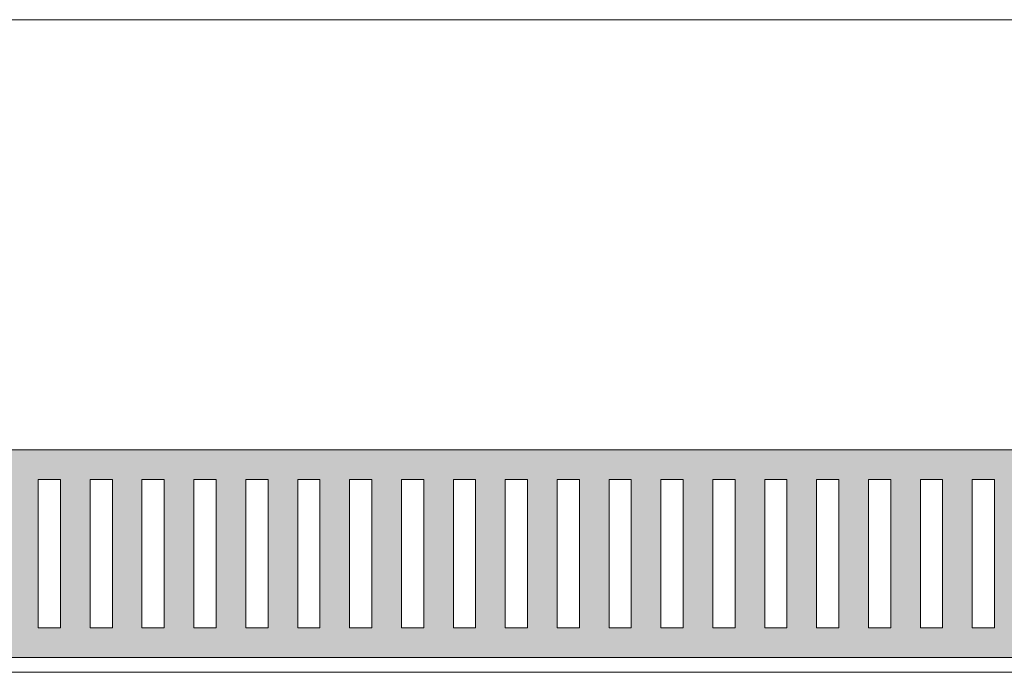
# Model space of a CAD drawing. Units: millimetres. Extents: x 0 to 482, y -150 to 88.
# Drawn here: x 142 to 275, y 0 to 88 of the extents above; entities that cross this region are included whole.
import ezdxf

# ---------------------------------------------------------------- set-up
doc = ezdxf.new("R2010")
doc.units = ezdxf.units.MM
doc.layers.add('CAP412-Front', color=7, linetype='Continuous', lineweight=15)

# ---------------------------------------------------------------- blocks, each defined once
blk = doc.blocks.new('CAP412-Front')
at = {"layer": 'CAP412-Front', "linetype": 'Continuous', "true_color": 0xbbbaba}
h = blk.add_hatch(color=9, dxfattribs=at)
h.dxf.hatch_style = 1
h.paths.add_polyline_path([(40.002883, 5.998281), (40.002883, 26.000781), (43.001494, 26.000781), (43.001494, 5.998281)], flags=16)
h.paths.add_polyline_path([(453.493703, 29.995989), (28.502328, 29.995989), (28.502328, 2.003072), (453.493703, 2.003072)])
h.paths.add_polyline_path([(88.994897, 5.998281), (88.994897, 26.000781), (92.002328, 26.000781), (92.002328, 5.998281)], flags=16)
h.paths.add_polyline_path([(82.001078, 5.998281), (82.001078, 26.000781), (84.999689, 26.000781), (84.999689, 5.998281)], flags=16)
h.paths.add_polyline_path([(74.998439, 5.998281), (74.998439, 26.000781), (77.99705, 26.000781), (77.99705, 5.998281)], flags=16)
h.paths.add_polyline_path([(67.9958, 5.998281), (67.9958, 26.000781), (70.994411, 26.000781), (70.994411, 5.998281)], flags=16)
h.paths.add_polyline_path([(61.001981, 5.998281), (61.001981, 26.000781), (64.000592, 26.000781), (64.000592, 5.998281)], flags=16)
h.paths.add_polyline_path([(53.999342, 5.998281), (53.999342, 26.000781), (56.997953, 26.000781), (56.997953, 5.998281)], flags=16)
h.paths.add_polyline_path([(46.996703, 5.998281), (46.996703, 26.000781), (49.995314, 26.000781), (49.995314, 5.998281)], flags=16)
h.paths.add_polyline_path([(131.001911, 5.998281), (131.001911, 26.000781), (134.000522, 26.000781), (134.000522, 5.998281)], flags=16)
h.paths.add_polyline_path([(123.999272, 5.998281), (123.999272, 26.000781), (126.997883, 26.000781), (126.997883, 5.998281)], flags=16)
h.paths.add_polyline_path([(116.996633, 5.998281), (116.996633, 26.000781), (119.995244, 26.000781), (119.995244, 5.998281)], flags=16)
h.paths.add_polyline_path([(110.002814, 5.998281), (110.002814, 26.000781), (113.001425, 26.000781), (113.001425, 5.998281)], flags=16)
h.paths.add_polyline_path([(103.000175, 5.998281), (103.000175, 26.000781), (105.998786, 26.000781), (105.998786, 5.998281)], flags=16)
h.paths.add_polyline_path([(95.997536, 5.998281), (95.997536, 26.000781), (98.996147, 26.000781), (98.996147, 5.998281)], flags=16)
h.paths.add_polyline_path([(180.002744, 5.998281), (180.002744, 26.000781), (183.001356, 26.000781), (183.001356, 5.998281)], flags=16)
h.paths.add_polyline_path([(173.000106, 5.998281), (173.000106, 26.000781), (175.998717, 26.000781), (175.998717, 5.998281)], flags=16)
h.paths.add_polyline_path([(165.997467, 5.998281), (165.997467, 26.000781), (168.996078, 26.000781), (168.996078, 5.998281)], flags=16)
h.paths.add_polyline_path([(158.994828, 5.998281), (158.994828, 26.000781), (162.002258, 26.000781), (162.002258, 5.998281)], flags=16)
h.paths.add_polyline_path([(152.001008, 5.998281), (152.001008, 26.000781), (154.999619, 26.000781), (154.999619, 5.998281)], flags=16)
h.paths.add_polyline_path([(144.998369, 5.998281), (144.998369, 26.000781), (147.996981, 26.000781), (147.996981, 5.998281)], flags=16)
h.paths.add_polyline_path([(137.995731, 5.998281), (137.995731, 26.000781), (140.994342, 26.000781), (140.994342, 5.998281)], flags=16)
h.paths.add_polyline_path([(214.9983, 5.998281), (214.9983, 26.000781), (217.996911, 26.000781), (217.996911, 5.998281)], flags=16)
h.paths.add_polyline_path([(207.995661, 5.998281), (207.995661, 26.000781), (210.994272, 26.000781), (210.994272, 5.998281)], flags=16)
h.paths.add_polyline_path([(201.001842, 5.998281), (201.001842, 26.000781), (204.000453, 26.000781), (204.000453, 5.998281)], flags=16)
h.paths.add_polyline_path([(193.999203, 5.998281), (193.999203, 26.000781), (196.997814, 26.000781), (196.997814, 5.998281)], flags=16)
h.paths.add_polyline_path([(186.996564, 5.998281), (186.996564, 26.000781), (189.995175, 26.000781), (189.995175, 5.998281)], flags=16)
h.paths.add_polyline_path([(243.000036, 5.998281), (243.000036, 26.000781), (245.998647, 26.000781), (245.998647, 5.998281)], flags=16)
h.paths.add_polyline_path([(235.997397, 5.998281), (235.997397, 26.000781), (238.996008, 26.000781), (238.996008, 5.998281)], flags=16)
h.paths.add_polyline_path([(228.994758, 5.998281), (228.994758, 26.000781), (232.002203, 26.000781), (232.002203, 5.998281)], flags=16)
h.paths.add_polyline_path([(222.000939, 5.998281), (222.000939, 26.000781), (224.99955, 26.000781), (224.99955, 5.998281)], flags=16)
h.paths.add_polyline_path([(277.995592, 5.998281), (277.995592, 26.000781), (280.994203, 26.000781), (280.994203, 5.998281)], flags=16)
h.paths.add_polyline_path([(271.001758, 5.998281), (271.001758, 26.000781), (274.000369, 26.000781), (274.000369, 5.998281)], flags=16)
h.paths.add_polyline_path([(263.999147, 5.998281), (263.999147, 26.000781), (266.997759, 26.000781), (266.997759, 5.998281)], flags=16)
h.paths.add_polyline_path([(256.99648, 5.998281), (256.99648, 26.000781), (259.995091, 26.000781), (259.995091, 5.998281)], flags=16)
h.paths.add_polyline_path([(249.99387, 5.998281), (249.99387, 26.000781), (253.001286, 26.000781), (253.001286, 5.998281)], flags=16)
h.paths.add_polyline_path([(396.99637, 5.998281), (396.99637, 26.000781), (399.994981, 26.000781), (399.994981, 5.998281)], flags=16)
h.paths.add_polyline_path([(390.002536, 5.998281), (390.002536, 26.000781), (393.001147, 26.000781), (393.001147, 5.998281)], flags=16)
h.paths.add_polyline_path([(382.999897, 5.998281), (382.999897, 26.000781), (385.998508, 26.000781), (385.998508, 5.998281)], flags=16)
h.paths.add_polyline_path([(375.997258, 5.998281), (375.997258, 26.000781), (378.995869, 26.000781), (378.995869, 5.998281)], flags=16)
h.paths.add_polyline_path([(368.994619, 5.998281), (368.994619, 26.000781), (372.002036, 26.000781), (372.002036, 5.998281)], flags=16)
h.paths.add_polyline_path([(362.000814, 5.998281), (362.000814, 26.000781), (364.999425, 26.000781), (364.999425, 5.998281)], flags=16)
h.paths.add_polyline_path([(354.998147, 5.998281), (354.998147, 26.000781), (357.996758, 26.000781), (357.996758, 5.998281)], flags=16)
h.paths.add_polyline_path([(347.995536, 5.998281), (347.995536, 26.000781), (350.994147, 26.000781), (350.994147, 5.998281)], flags=16)
h.paths.add_polyline_path([(341.001703, 5.998281), (341.001703, 26.000781), (344.000314, 26.000781), (344.000314, 5.998281)], flags=16)
h.paths.add_polyline_path([(333.999064, 5.998281), (333.999064, 26.000781), (336.997675, 26.000781), (336.997675, 5.998281)], flags=16)
h.paths.add_polyline_path([(326.996425, 5.998281), (326.996425, 26.000781), (329.995036, 26.000781), (329.995036, 5.998281)], flags=16)
h.paths.add_polyline_path([(320.002591, 5.998281), (320.002591, 26.000781), (323.001203, 26.000781), (323.001203, 5.998281)], flags=16)
h.paths.add_polyline_path([(312.999981, 5.998281), (312.999981, 26.000781), (315.998592, 26.000781), (315.998592, 5.998281)], flags=16)
h.paths.add_polyline_path([(305.997314, 5.998281), (305.997314, 26.000781), (308.995925, 26.000781), (308.995925, 5.998281)], flags=16)
h.paths.add_polyline_path([(298.994703, 5.998281), (298.994703, 26.000781), (302.002119, 26.000781), (302.002119, 5.998281)], flags=16)
h.paths.add_polyline_path([(292.000869, 5.998281), (292.000869, 26.000781), (294.999481, 26.000781), (294.999481, 5.998281)], flags=16)
h.paths.add_polyline_path([(284.998231, 5.998281), (284.998231, 26.000781), (287.996842, 26.000781), (287.996842, 5.998281)], flags=16)
h.paths.add_polyline_path([(438.994536, 5.998281), (438.994536, 26.000781), (442.001981, 26.000781), (442.001981, 5.998281)], flags=16)
h.paths.add_polyline_path([(432.000731, 5.998281), (432.000731, 26.000781), (434.999342, 26.000781), (434.999342, 5.998281)], flags=16)
h.paths.add_polyline_path([(424.998092, 5.998281), (424.998092, 26.000781), (427.996703, 26.000781), (427.996703, 5.998281)], flags=16)
h.paths.add_polyline_path([(417.995453, 5.998281), (417.995453, 26.000781), (421.002869, 26.000781), (421.002869, 5.998281)], flags=16)
h.paths.add_polyline_path([(411.001647, 5.998281), (411.001647, 26.000781), (414.000259, 26.000781), (414.000259, 5.998281)], flags=16)
h.paths.add_polyline_path([(403.99898, 5.998281), (403.99898, 26.000781), (406.997591, 26.000781), (406.997591, 5.998281)], flags=16)
at = {"layer": 'CAP412-Front', "color": 7}
for p, q in [((27.999972, 88.000064), (454.000306, 88.000064)), ((453.493703, 29.995989), (28.502328, 29.995989)), ((144.998369, 26.000781), (147.996981, 26.000781)), ((144.998369, 5.998281), (144.998369, 26.000781)), ((144.998369, 26.000781), (144.998369, 26.000781)), ((147.996981, 26.000781), (147.996981, 5.998281)), ((152.001008, 26.000781), (154.999619, 26.000781)), ((152.001008, 5.998281), (152.001008, 26.000781)), ((152.001008, 26.000781), (152.001008, 26.000781)), ((154.999619, 26.000781), (154.999619, 5.998281)), ((158.994828, 26.000781), (162.002258, 26.000781)), ((158.994828, 5.998281), (158.994828, 26.000781)), ((158.994828, 26.000781), (158.994828, 26.000781)), ((162.002258, 26.000781), (162.002258, 5.998281)), ((165.997467, 26.000781), (168.996078, 26.000781)), ((165.997467, 5.998281), (165.997467, 26.000781)), ((165.997467, 26.000781), (165.997467, 26.000781)), ((168.996078, 26.000781), (168.996078, 5.998281)), ((173.000106, 26.000781), (175.998717, 26.000781)), ((173.000106, 5.998281), (173.000106, 26.000781)), ((173.000106, 26.000781), (173.000106, 26.000781)), ((175.998717, 26.000781), (175.998717, 5.998281)), ((180.002744, 26.000781), (183.001356, 26.000781)), ((180.002744, 5.998281), (180.002744, 26.000781)), ((180.002744, 26.000781), (180.002744, 26.000781)), ((183.001356, 26.000781), (183.001356, 5.998281)), ((186.996564, 26.000781), (189.995175, 26.000781)), ((186.996564, 5.998281), (186.996564, 26.000781)), ((186.996564, 26.000781), (186.996564, 26.000781)), ((189.995175, 26.000781), (189.995175, 5.998281)), ((193.999203, 26.000781), (196.997814, 26.000781)), ((193.999203, 5.998281), (193.999203, 26.000781)), ((193.999203, 26.000781), (193.999203, 26.000781)), ((196.997814, 26.000781), (196.997814, 5.998281)), ((201.001842, 26.000781), (204.000453, 26.000781)), ((201.001842, 5.998281), (201.001842, 26.000781)), ((201.001842, 26.000781), (201.001842, 26.000781)), ((204.000453, 26.000781), (204.000453, 5.998281)), ((207.995661, 26.000781), (210.994272, 26.000781)), ((207.995661, 5.998281), (207.995661, 26.000781)), ((207.995661, 26.000781), (207.995661, 26.000781)), ((210.994272, 26.000781), (210.994272, 5.998281)), ((214.9983, 26.000781), (217.996911, 26.000781)), ((214.9983, 5.998281), (214.9983, 26.000781)), ((214.9983, 26.000781), (214.9983, 26.000781)), ((217.996911, 26.000781), (217.996911, 5.998281)), ((222.000939, 26.000781), (224.99955, 26.000781)), ((222.000939, 5.998281), (222.000939, 26.000781)), ((222.000939, 26.000781), (222.000939, 26.000781)), ((224.99955, 26.000781), (224.99955, 5.998281)), ((228.994758, 26.000781), (232.002203, 26.000781)), ((228.994758, 5.998281), (228.994758, 26.000781)), ((228.994758, 26.000781), (228.994758, 26.000781)), ((232.002203, 26.000781), (232.002203, 5.998281)), ((235.997397, 26.000781), (238.996008, 26.000781)), ((235.997397, 5.998281), (235.997397, 26.000781)), ((235.997397, 26.000781), (235.997397, 26.000781)), ((238.996008, 26.000781), (238.996008, 5.998281)), ((243.000036, 26.000781), (245.998647, 26.000781)), ((243.000036, 5.998281), (243.000036, 26.000781)), ((243.000036, 26.000781), (243.000036, 26.000781)), ((245.998647, 26.000781), (245.998647, 5.998281)), ((249.99387, 26.000781), (253.001286, 26.000781)), ((249.99387, 5.998281), (249.99387, 26.000781)), ((249.99387, 26.000781), (249.99387, 26.000781)), ((253.001286, 26.000781), (253.001286, 5.998281)), ((256.99648, 26.000781), (259.995091, 26.000781)), ((256.99648, 5.998281), (256.99648, 26.000781)), ((256.99648, 26.000781), (256.99648, 26.000781)), ((259.995091, 26.000781), (259.995091, 5.998281)), ((263.999147, 26.000781), (266.997759, 26.000781)), ((263.999147, 5.998281), (263.999147, 26.000781)), ((263.999147, 26.000781), (263.999147, 26.000781)), ((266.997759, 26.000781), (266.997759, 5.998281)), ((271.001758, 26.000781), (274.000369, 26.000781)), ((271.001758, 5.998281), (271.001758, 26.000781)), ((271.001758, 26.000781), (271.001758, 26.000781)), ((274.000369, 26.000781), (274.000369, 5.998281)), ((147.996981, 5.998281), (144.998369, 5.998281)), ((154.999619, 5.998281), (152.001008, 5.998281)), ((162.002258, 5.998281), (158.994828, 5.998281)), ((168.996078, 5.998281), (165.997467, 5.998281)), ((175.998717, 5.998281), (173.000106, 5.998281)), ((183.001356, 5.998281), (180.002744, 5.998281)), ((189.995175, 5.998281), (186.996564, 5.998281)), ((196.997814, 5.998281), (193.999203, 5.998281)), ((204.000453, 5.998281), (201.001842, 5.998281)), ((210.994272, 5.998281), (207.995661, 5.998281)), ((217.996911, 5.998281), (214.9983, 5.998281)), ((224.99955, 5.998281), (222.000939, 5.998281)), ((232.002203, 5.998281), (228.994758, 5.998281)), ((238.996008, 5.998281), (235.997397, 5.998281)), ((245.998647, 5.998281), (243.000036, 5.998281)), ((253.001286, 5.998281), (249.99387, 5.998281)), ((259.995091, 5.998281), (256.99648, 5.998281)), ((266.997759, 5.998281), (263.999147, 5.998281)), ((274.000369, 5.998281), (271.001758, 5.998281)), ((28.502328, 2.003072), (453.493703, 2.003072)), ((454.000306, 0), (27.999972, 0))]:
    blk.add_line(p, q, dxfattribs=at)

msp = doc.modelspace()

# ---------------------------------------------------------------- block references
msp.add_blockref('CAP412-Front', (0, 0))

doc.saveas('drawing.dxf')
